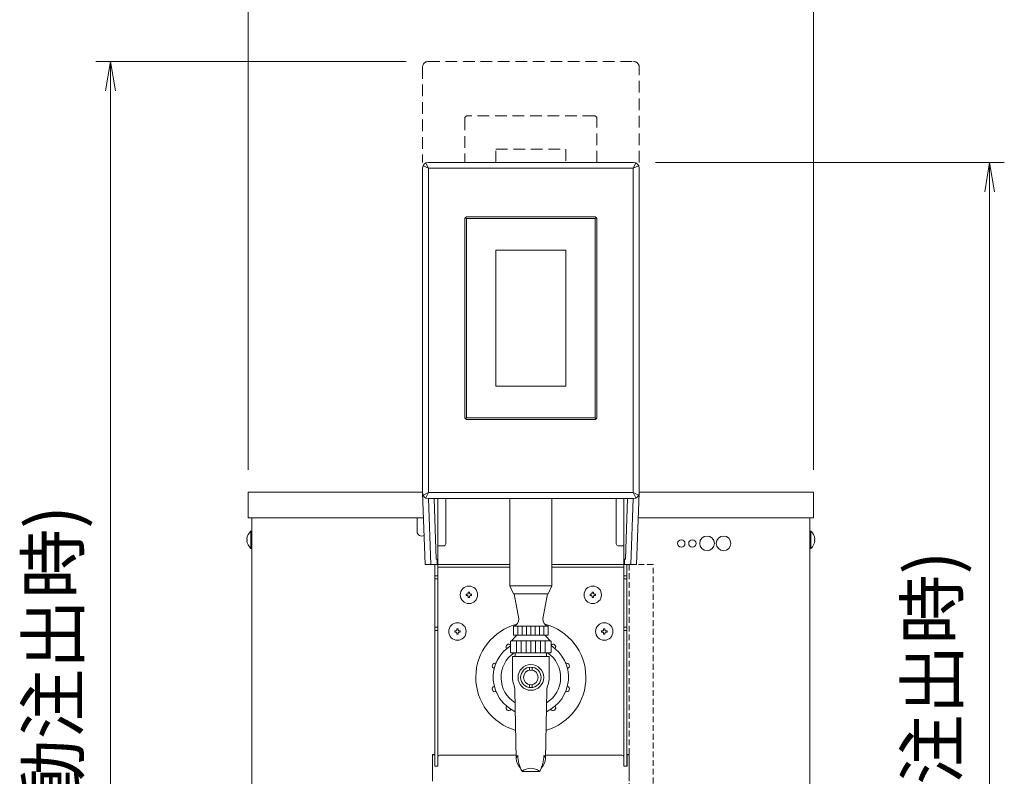
# Model space of a CAD drawing. Units: millimetres. Extents: x 40 to 2169, y -527 to 1754.
# Drawn here: x 721 to 1257, y 415 to 827 of the extents above; entities that cross this region are included whole.
import ezdxf

# ---------------------------------------------------------------- set-up
doc = ezdxf.new("R2010")
doc.units = ezdxf.units.MM
doc.linetypes.add('DASHED2', pattern=[9.525, 6.35, -3.175])
doc.layers.get('0').update_dxf_attribs({"lineweight": 18})
for name, color, linetype, lineweight in [('AM_5', 3, 'Continuous', 25), ('SNS', 7, 'Continuous', 18), ('弱線', 133, 'Continuous', 13), ('略図不要線', 252, 'DASHED2', 18)]:
    doc.layers.add(name, color=color, linetype=linetype, lineweight=lineweight)
doc.styles.get("Standard").update_dxf_attribs({"font": 'simplex.shx', "bigfont": 'bigfont.shx'})

# ---------------------------------------------------------------- blocks, each defined once
blk = doc.blocks.new('A$C78A8314B')
at = {"color": 0, "linetype": 'ByBlock', "lineweight": -2}
for p, q in [((-9.713, -96.472), (-9.379, -94.472)), ((-9.046, -96.472), (-9.379, -94.472)), ((-9.379, -94.472), (-9.379, -96.472)), ((50.167, -103.347), (50.5, -101.347)), ((50.833, -103.347), (50.5, -101.347)), ((50.5, -101.347), (50.5, -103.347))]:
    blk.add_line(p, q, dxfattribs=at)
at = {"layer": 'AM_5', "color": 4, "lineweight": 9}
for p, q in [((0, -122.284), (0, -86.728)), ((38.5, -122.284), (38.5, -86.728)), ((10.75, -94.472), (-10.379, -94.472)), ((-9.379, -96.472), (-9.379, -188.534)), ((27.75, -101.347), (51.5, -101.347)), ((50.5, -103.347), (50.5, -188.534))]:
    blk.add_line(p, q, dxfattribs=at)
at = {"layer": 'AM_5'}
for s, p in [('769 (手動注出時)', (-11.546, -160.803)), ('714 (自動注出時)', (48.333, -163.907))]:
    blk.add_text(s, height=3.5, rotation=90, dxfattribs=at).set_placement(p)

msp = doc.modelspace()

# ---------------------------------------------------------------- linework, layer by layer
for p, q in [((847.31, 555.43), (847.31, 243.43)), ((937.31, 547.93), (937.31, 555.43)), ((1151.31, 555.43), (1151.31, 243.43))]:
    msp.add_line(p, q)
for points in [[(940.81, 555.43), (845.31, 555.43), (845.31, 569.43), (940.31, 569.43)], [(1058.31, 569.43), (1153.31, 569.43), (1153.31, 555.43), (1057.8, 555.43)]]:
    msp.add_lwpolyline(points)
for points in [[(847.31, 548.13), (847.31, 538.73), (846.81, 538.73, -0.205718), (844.53, 543.03), (844.81, 543.03), (844.81, 543.83), (844.53, 543.83, -0.205718), (846.81, 548.13)], [(1151.31, 548.13), (1151.31, 538.73), (1151.81, 538.73, 0.205718), (1154.08, 543.03), (1153.81, 543.03), (1153.81, 543.83), (1154.08, 543.83, 0.205718), (1151.81, 548.13)]]:
    msp.add_lwpolyline(points, format="xyb", close=True)
for centre, radius in [((1081.31, 541.43), 2), ((1087.31, 541.43), 2), ((1095.31, 541.43), 4), ((1104.31, 541.43), 4)]:
    msp.add_circle(centre, radius)
msp.add_arc((939.81, 547.93), 2.5, 180, 302.885)
at = {"layer": 'SNS', "extrusion": (0, 1, 0)}
for p, q in [((940.31, 745.93), (940.31, 568.93)), ((943.31, 748.93), (1055.31, 748.93)), ((943.31, 748.93), (1055.31, 748.93)), ((1058.31, 568.93), (1058.31, 745.93)), ((1033.81, 719.38), (964.81, 719.38)), ((963.31, 717.88), (963.31, 610.38)), ((1035.31, 610.38), (1035.31, 717.88)), ((980.31, 701.13), (1018.31, 701.13)), ((980.31, 627.13), (980.31, 701.13)), ((980.31, 701.13), (1018.31, 701.13)), ((980.31, 627.13), (980.31, 701.13)), ((1018.31, 701.13), (1018.31, 627.13)), ((1018.31, 701.13), (1018.31, 627.13)), ((1018.31, 627.13), (980.31, 627.13)), ((1018.31, 627.13), (980.31, 627.13)), ((964.81, 608.88), (1033.81, 608.88)), ((943.31, 565.93), (1055.31, 565.93)), ((944.75, 529.93), (943.47, 565.93)), ((948.56, 565.93), (948.56, 523.8)), ((952.99, 565.93), (952.99, 541.16)), ((1045.81, 541.16), (1045.81, 565.93)), ((1050.06, 523.8), (1050.06, 565.93)), ((1053.86, 529.93), (1055.14, 565.93)), ((951.99, 540.16), (948.56, 540.16)), ((1050.06, 540.16), (1046.81, 540.16)), ((947.06, 529.93), (947.06, 523.8)), ((948.56, 529.93), (987.81, 529.93)), ((987.81, 529.93), (948.56, 529.93)), ((948.56, 528.43), (987.81, 528.43)), ((1010.81, 529.93), (1050.06, 529.93)), ((1050.06, 529.93), (1010.81, 529.93)), ((1010.81, 528.43), (1050.06, 528.43)), ((1051.56, 523.8), (1051.56, 529.93)), ((947.06, 523.8), (947.06, 522.12)), ((948.56, 523.8), (947.06, 523.8)), ((947.06, 522.12), (947.06, 495.75)), ((948.56, 522.12), (947.06, 522.12)), ((948.56, 523.8), (948.56, 522.12)), ((948.56, 522.12), (948.56, 495.75)), ((1050.06, 522.12), (1050.06, 523.8)), ((1050.06, 523.8), (1051.56, 523.8)), ((1050.06, 495.75), (1050.06, 522.12)), ((1050.06, 522.12), (1051.56, 522.12)), ((1051.56, 522.12), (1051.56, 523.8)), ((1051.56, 495.75), (1051.56, 522.12)), ((948.56, 495.75), (947.06, 495.75)), ((947.06, 495.75), (947.06, 494.07)), ((947.06, 494.07), (947.06, 420.01)), ((948.56, 494.07), (947.06, 494.07)), ((948.56, 495.75), (948.56, 494.07)), ((948.56, 494.07), (948.56, 420.01)), ((1050.06, 495.75), (1051.56, 495.75)), ((1050.06, 494.07), (1050.06, 495.75)), ((1050.06, 494.07), (1051.56, 494.07)), ((1050.06, 420.01), (1050.06, 494.07)), ((1051.56, 494.07), (1051.56, 495.75)), ((1051.56, 420.01), (1051.56, 494.07)), ((945.71, 426.28), (945.71, 426.37)), ((945.71, 426.37), (946.91, 426.37)), ((945.71, 411.93), (945.71, 426.28)), ((945.71, 426.28), (946.91, 426.28)), ((946.91, 426.28), (946.91, 426.37)), ((946.91, 420.01), (946.91, 426.28)), ((948.71, 425.59), (948.71, 420.01)), ((949.71, 426.01), (991.31, 426.01)), ((1007.31, 426.01), (1048.91, 426.01)), ((1049.91, 420.01), (1049.91, 425.59)), ((1051.71, 426.28), (1051.71, 426.37)), ((1051.71, 426.37), (1052.91, 426.37)), ((1051.71, 426.28), (1051.71, 420.01)), ((1051.71, 426.28), (1052.91, 426.28)), ((1052.91, 426.28), (1052.91, 426.37)), ((1052.91, 411.93), (1052.91, 426.28)), ((948.71, 420.01), (946.91, 420.01)), ((1051.71, 420.01), (1049.91, 420.01))]:
    msp.add_line(p, q, dxfattribs=at)
at = {"layer": 'SNS'}
for p, q in [((987.81, 518.39), (987.81, 565.93)), ((1010.81, 518.39), (1010.81, 565.93)), ((989.81, 513.89), (987.81, 518.39)), ((987.81, 518.39), (1010.81, 518.39)), ((1008.81, 513.89), (1010.81, 518.39)), ((989.81, 513.89), (999.31, 513.89)), ((990.21, 513.89), (1008.41, 513.89)), ((990.21, 513.89), (992.81, 500.39)), ((999.31, 513.89), (1008.81, 513.89)), ((1008.41, 513.89), (1005.81, 500.39)), ((989.81, 496.39), (989.81, 491.69)), ((1008.81, 496.39), (989.83, 496.39)), ((1008.81, 496.39), (1008.81, 491.69)), ((988.31, 487.99), (988.61, 488.29)), ((988.61, 488.29), (1010.01, 488.29)), ((989.81, 491.69), (990.11, 491.39)), ((990.11, 491.39), (1008.51, 491.39)), ((1008.51, 491.39), (1008.81, 491.69)), ((1010.01, 488.29), (1010.31, 487.99)), ((988.31, 487.99), (988.31, 482.19)), ((1010.31, 487.99), (1010.31, 482.19)), ((988.31, 482.19), (988.61, 481.89)), ((988.61, 481.89), (1010.01, 481.89)), ((990.71, 481.89), (1007.91, 481.89)), ((990.71, 481.89), (990.71, 479.85)), ((1007.91, 481.89), (1007.91, 479.85)), ((1010.01, 481.89), (1010.31, 482.19)), ((998.51, 472.35), (998.51, 473.96)), ((1000.11, 472.37), (1000.11, 473.96)), ((998.51, 462.91), (998.51, 464.51)), ((1000.11, 462.91), (1000.11, 464.51))]:
    msp.add_line(p, q, dxfattribs=at)
for points in [[(940.31, 568.93), (941.75, 529.93), (948.28, 529.93), (948.28, 532.93), (947.76, 532.93), (946.59, 565.93)], [(1058.31, 568.93), (1056.86, 529.93), (1050.33, 529.93), (1050.33, 532.93), (1050.85, 532.93), (1052.02, 565.93)]]:
    msp.add_lwpolyline(points, dxfattribs=at)
for points in [[(1004.99, 418.94, 0.18257), (1007.23, 424.25), (1008.01, 461.26, -0.085727), (1008.66, 464.6, 0.091037), (1009.31, 468.16), (1009.31, 479.85), (989.31, 479.85), (989.31, 468.16, 0.091037), (989.96, 464.6, -0.085727), (990.61, 461.26), (991.39, 424.25, 0.18257), (993.62, 418.94)], [(991.39, 424.25, -0.226721), (992.27, 425.92, 0.122934), (994.32, 417.46, 0.279227), (994.76, 417.19), (999.31, 417.19), (1003.86, 417.19, 0.279227), (1004.3, 417.46, 0.122934), (1006.34, 425.92, -0.226721), (1007.23, 424.25)], [(1004.08, 417.35, 0.161081), (999.31, 418.94, 0.161081), (994.53, 417.35)]]:
    msp.add_lwpolyline(points, format="xyb", dxfattribs=at)
for centre, radius in [((965.56, 513.43), 4.75), ((1033.06, 513.43), 4.75), ((959.31, 493.43), 4.75), ((1039.31, 493.43), 4.75), ((999.31, 468.43), 7), ((999.31, 468.43), 5.58), ((999.31, 468.43), 4)]:
    msp.add_circle(centre, radius, dxfattribs=at)
for centre, radius, start, end in [((943.31, 745.93), 3, 90.002, 179.998), ((1055.31, 745.93), 3, 0.002, 89.998), ((964.81, 717.88), 1.5, 90, 180), ((1033.81, 717.88), 1.5, 360, 90), ((964.81, 610.38), 1.5, 180, 270), ((1033.81, 610.38), 1.5, 270, 0), ((943.31, 568.93), 3, 180.0031, 269.9969), ((1055.31, 568.93), 3, 270.0031, 359.9969), ((951.99, 541.16), 1, 270, 0), ((1046.81, 541.16), 1, 180, 270), ((988.91, 500.19), 3.9, 283.2618, 2.9984), ((1009.7, 500.19), 3.9, 177.0016, 256.7382), ((999.31, 468.43), 30, 104.72, 254.0558), ((999.31, 468.43), 30, 285.9442, 75.2893), ((999.57, 481), 13, 126.9255, 145.8781), ((999.04, 481), 13, 34.1219, 53.0745), ((999.31, 468.43), 20.5, 122.4573, 245.6406), ((999.31, 468.43), 20.5, 294.3594, 57.5543), ((999.31, 468.43), 16.25, 124.0673, 238.2214), ((999.31, 468.43), 16.25, 301.7786, 55.9327)]:
    msp.add_arc(centre, radius, start, end, dxfattribs=at)
for centre, major_axis, start_param, end_param in [((949.71, 425.59), (-1, 0), 4.712389, 6.283185), ((1048.91, 425.59), (1, 0), 0, 1.570796)]:
    msp.add_ellipse(centre, major_axis=major_axis, ratio=0.419058, start_param=start_param, end_param=end_param, dxfattribs=at)
at = {"layer": '弱線', "extrusion": (0, 1, 0)}
for p, q in [((940.59, 747.21), (943.46, 745.77)), ((943.46, 745.77), (942.03, 748.65)), ((1056.58, 748.65), (1055.15, 745.77)), ((1055.15, 745.77), (1058.02, 747.21)), ((943.46, 745.77), (1055.15, 745.77)), ((943.46, 569.09), (943.46, 745.77)), ((1055.15, 569.09), (1055.15, 745.77)), ((964.31, 718.38), (963.74, 718.94)), ((964.31, 718.38), (1034.31, 718.38)), ((964.31, 609.88), (964.31, 718.38)), ((1034.87, 718.94), (1034.31, 718.38)), ((1034.31, 718.38), (1034.31, 609.88)), ((963.74, 609.32), (964.31, 609.88)), ((1034.31, 609.88), (964.31, 609.88)), ((1034.31, 609.88), (1034.87, 609.32)), ((943.46, 569.09), (940.59, 567.65)), ((942.03, 566.22), (943.46, 569.09)), ((943.46, 569.09), (1055.15, 569.09)), ((1058.02, 567.65), (1055.15, 569.09)), ((1055.15, 569.09), (1056.58, 566.22)), ((964.06, 513.83), (964.66, 513.83)), ((964.06, 513.03), (964.06, 513.83)), ((964.66, 513.03), (964.06, 513.03)), ((965.16, 514.93), (965.96, 514.93)), ((965.16, 514.33), (965.16, 514.93)), ((965.16, 511.93), (965.16, 512.53)), ((965.96, 511.93), (965.16, 511.93)), ((965.96, 514.93), (965.96, 514.33)), ((965.96, 512.53), (965.96, 511.93)), ((966.46, 513.83), (967.06, 513.83)), ((967.06, 513.03), (966.46, 513.03)), ((967.06, 513.83), (967.06, 513.03)), ((1031.56, 513.83), (1031.56, 513.03)), ((1032.16, 513.83), (1031.56, 513.83)), ((1031.56, 513.03), (1032.16, 513.03)), ((1032.66, 514.93), (1032.66, 514.33)), ((1033.46, 514.93), (1032.66, 514.93)), ((1032.66, 512.53), (1032.66, 511.93)), ((1032.66, 511.93), (1033.46, 511.93)), ((1033.46, 514.33), (1033.46, 514.93)), ((1033.46, 511.93), (1033.46, 512.53)), ((1034.56, 513.83), (1033.96, 513.83)), ((1033.96, 513.03), (1034.56, 513.03)), ((1034.56, 513.03), (1034.56, 513.83)), ((957.81, 493.83), (958.41, 493.83)), ((957.81, 493.03), (957.81, 493.83)), ((958.91, 494.93), (959.71, 494.93)), ((958.91, 494.33), (958.91, 494.93)), ((959.71, 494.93), (959.71, 494.33)), ((960.21, 493.83), (960.81, 493.83)), ((960.81, 493.83), (960.81, 493.03)), ((1037.81, 493.83), (1037.81, 493.03)), ((1038.41, 493.83), (1037.81, 493.83)), ((1038.91, 494.93), (1038.91, 494.33)), ((1039.71, 494.93), (1038.91, 494.93)), ((1039.71, 494.33), (1039.71, 494.93)), ((1040.81, 493.83), (1040.21, 493.83)), ((1040.81, 493.03), (1040.81, 493.83)), ((958.41, 493.03), (957.81, 493.03)), ((958.91, 491.93), (958.91, 492.53)), ((959.71, 491.93), (958.91, 491.93)), ((959.71, 492.53), (959.71, 491.93)), ((960.81, 493.03), (960.21, 493.03)), ((1037.81, 493.03), (1038.41, 493.03)), ((1038.91, 492.53), (1038.91, 491.93)), ((1038.91, 491.93), (1039.71, 491.93)), ((1039.71, 491.93), (1039.71, 492.53)), ((1040.21, 493.03), (1040.81, 493.03))]:
    msp.add_line(p, q, dxfattribs=at)
at = {"layer": '弱線'}
for p, q in [((992.18, 496.39), (992.18, 491.39)), ((994.56, 496.39), (994.56, 491.39)), ((996.93, 496.39), (996.93, 491.39)), ((999.31, 496.39), (999.31, 491.39)), ((1001.68, 496.39), (1001.68, 491.39)), ((1004.06, 496.39), (1004.06, 491.39)), ((1006.43, 496.39), (1006.43, 491.39)), ((991.43, 488.29), (991.43, 481.89)), ((994.06, 488.29), (994.06, 481.89)), ((996.68, 488.29), (996.68, 481.89)), ((999.31, 488.29), (999.31, 481.89)), ((1001.93, 488.29), (1001.93, 481.89)), ((1004.56, 488.29), (1004.56, 481.89)), ((1007.18, 488.29), (1007.18, 481.89))]:
    msp.add_line(p, q, dxfattribs=at)
for points in [[(846.81, 548.13), (846.81, 538.73)], [(1151.81, 548.13), (1151.81, 538.73)]]:
    msp.add_lwpolyline(points, dxfattribs=at)
for points in [[(988.31, 486.09, 0.36551), (986.38, 486.23, 0.414214), (986.04, 484.14), (986.07, 484.1)], [(1012.55, 484.1), (1012.57, 484.14, 0.414214), (1012.24, 486.23, 0.366441), (1010.31, 486.09, 0.366441)], [(980.31, 476.18), (980.27, 476.19, 0.414214), (978.38, 475.23, 0.414214), (979.35, 473.34), (979.39, 473.33)], [(1019.23, 473.33), (1019.27, 473.34, 0.414214), (1020.23, 475.23, 0.414214), (1018.34, 476.19), (1018.3, 476.18)], [(979.39, 463.54), (979.35, 463.53, 0.414214), (978.38, 461.64, 0.414214), (980.27, 460.67), (980.31, 460.68)], [(1018.3, 460.68), (1018.34, 460.67, 0.414214), (1020.23, 461.64, 0.414214), (1019.27, 463.53), (1019.23, 463.54)], [(986.07, 452.76), (986.04, 452.73, 0.414214), (986.38, 450.64, 0.414214), (988.47, 450.97), (988.5, 451)], [(1010.12, 451), (1010.14, 450.97, 0.414214), (1012.24, 450.64, 0.414214), (1012.57, 452.73), (1012.55, 452.76)]]:
    msp.add_lwpolyline(points, format="xyb", dxfattribs=at)
for points in [[(964.66, 513.83), (964.66, 513.83), (964.66, 513.83), (964.72, 513.83), (964.79, 513.85), (964.91, 513.9), (964.97, 513.94), (965.01, 513.98), (965.06, 514.03), (965.09, 514.08), (965.14, 514.2), (965.16, 514.27), (965.16, 514.33), (965.16, 514.33), (965.16, 514.33)], [(965.16, 512.53), (965.16, 512.54), (965.16, 512.54), (965.16, 512.6), (965.14, 512.66), (965.09, 512.79), (965.06, 512.84), (965.01, 512.89), (964.97, 512.93), (964.91, 512.97), (964.79, 513.02), (964.72, 513.03), (964.66, 513.03), (964.66, 513.03), (964.66, 513.03)], [(965.96, 514.33), (965.96, 514.33), (965.96, 514.33), (965.96, 514.27), (965.97, 514.2), (966.02, 514.08), (966.06, 514.03), (966.1, 513.98), (966.15, 513.94), (966.2, 513.9), (966.33, 513.85), (966.39, 513.83), (966.46, 513.83), (966.46, 513.83), (966.46, 513.83)], [(966.46, 513.03), (966.46, 513.03), (966.46, 513.03), (966.39, 513.03), (966.33, 513.02), (966.2, 512.97), (966.15, 512.93), (966.1, 512.89), (966.06, 512.84), (966.02, 512.79), (965.97, 512.66), (965.96, 512.6), (965.96, 512.54), (965.96, 512.54), (965.96, 512.53)], [(1032.66, 514.33), (1032.66, 514.33), (1032.66, 514.33), (1032.66, 514.27), (1032.64, 514.2), (1032.59, 514.08), (1032.56, 514.03), (1032.51, 513.98), (1032.47, 513.94), (1032.41, 513.9), (1032.29, 513.85), (1032.22, 513.83), (1032.16, 513.83), (1032.16, 513.83), (1032.16, 513.83)], [(1032.16, 513.03), (1032.16, 513.03), (1032.16, 513.03), (1032.22, 513.03), (1032.29, 513.02), (1032.41, 512.97), (1032.47, 512.93), (1032.51, 512.89), (1032.56, 512.84), (1032.59, 512.79), (1032.64, 512.66), (1032.66, 512.6), (1032.66, 512.54), (1032.66, 512.54), (1032.66, 512.53)], [(1033.96, 513.83), (1033.96, 513.83), (1033.96, 513.83), (1033.89, 513.83), (1033.83, 513.85), (1033.7, 513.9), (1033.65, 513.94), (1033.6, 513.98), (1033.56, 514.03), (1033.52, 514.08), (1033.47, 514.2), (1033.46, 514.27), (1033.46, 514.33), (1033.46, 514.33), (1033.46, 514.33)], [(1033.46, 512.53), (1033.46, 512.54), (1033.46, 512.54), (1033.46, 512.6), (1033.47, 512.66), (1033.52, 512.79), (1033.56, 512.84), (1033.6, 512.89), (1033.65, 512.93), (1033.7, 512.97), (1033.83, 513.02), (1033.89, 513.03), (1033.96, 513.03), (1033.96, 513.03), (1033.96, 513.03)], [(958.41, 493.83), (958.41, 493.83), (958.41, 493.83), (958.47, 493.83), (958.54, 493.85), (958.66, 493.9), (958.72, 493.94), (958.76, 493.98), (958.81, 494.03), (958.84, 494.08), (958.89, 494.2), (958.91, 494.27), (958.91, 494.33), (958.91, 494.33), (958.91, 494.33)], [(959.71, 494.33), (959.71, 494.33), (959.71, 494.33), (959.71, 494.27), (959.72, 494.2), (959.77, 494.08), (959.81, 494.03), (959.85, 493.98), (959.9, 493.94), (959.95, 493.9), (960.08, 493.85), (960.14, 493.83), (960.21, 493.83), (960.21, 493.83), (960.21, 493.83)], [(1038.91, 494.33), (1038.91, 494.33), (1038.91, 494.33), (1038.91, 494.27), (1038.89, 494.2), (1038.84, 494.08), (1038.81, 494.03), (1038.76, 493.98), (1038.72, 493.94), (1038.66, 493.9), (1038.54, 493.85), (1038.47, 493.83), (1038.41, 493.83), (1038.41, 493.83), (1038.41, 493.83)], [(1040.21, 493.83), (1040.21, 493.83), (1040.21, 493.83), (1040.14, 493.83), (1040.08, 493.85), (1039.95, 493.9), (1039.9, 493.94), (1039.85, 493.98), (1039.81, 494.03), (1039.77, 494.08), (1039.72, 494.2), (1039.71, 494.27), (1039.71, 494.33), (1039.71, 494.33), (1039.71, 494.33)], [(958.91, 492.53), (958.91, 492.54), (958.91, 492.54), (958.91, 492.6), (958.89, 492.66), (958.84, 492.79), (958.81, 492.84), (958.76, 492.89), (958.72, 492.93), (958.66, 492.97), (958.54, 493.02), (958.47, 493.03), (958.41, 493.03), (958.41, 493.03), (958.41, 493.03)], [(960.21, 493.03), (960.21, 493.03), (960.21, 493.03), (960.14, 493.03), (960.08, 493.02), (959.95, 492.97), (959.9, 492.93), (959.85, 492.89), (959.81, 492.84), (959.77, 492.79), (959.72, 492.66), (959.71, 492.6), (959.71, 492.54), (959.71, 492.54), (959.71, 492.53)], [(1038.41, 493.03), (1038.41, 493.03), (1038.41, 493.03), (1038.47, 493.03), (1038.54, 493.02), (1038.66, 492.97), (1038.72, 492.93), (1038.76, 492.89), (1038.81, 492.84), (1038.84, 492.79), (1038.89, 492.66), (1038.91, 492.6), (1038.91, 492.54), (1038.91, 492.54), (1038.91, 492.53)], [(1039.71, 492.53), (1039.71, 492.54), (1039.71, 492.54), (1039.71, 492.6), (1039.72, 492.66), (1039.77, 492.79), (1039.81, 492.84), (1039.85, 492.89), (1039.9, 492.93), (1039.95, 492.97), (1040.08, 493.02), (1040.14, 493.03), (1040.21, 493.03), (1040.21, 493.03), (1040.21, 493.03)]]:
    msp.add_open_spline(points, degree=3, knots=[-0.3781489, -0.3781489, -0.3781489, -0.3781489, -0.3763121, -0.3763121, -0.1881561, -0.1881561, 0, 0, 0, 0.1881561, 0.1881561, 0.3763121, 0.3763121, 0.3781489, 0.3781489, 0.3781489, 0.3781489], dxfattribs=at)
at = {"layer": '略図不要線', "extrusion": (0, 1, 0)}
for p, q in [((940.31, 800.93), (940.31, 748.93)), ((943.31, 803.93), (1055.31, 803.93)), ((1058.31, 748.93), (1058.31, 800.93)), ((963.31, 772.88), (963.31, 748.93)), ((1033.81, 774.38), (964.81, 774.38)), ((1035.31, 748.93), (1035.31, 772.88)), ((980.31, 756.13), (1018.31, 756.13)), ((980.31, 748.93), (980.31, 756.13)), ((980.31, 756.13), (1018.31, 756.13)), ((980.31, 748.93), (980.31, 756.13)), ((1018.31, 756.13), (1018.31, 748.93)), ((1018.31, 756.13), (1018.31, 748.93))]:
    msp.add_line(p, q, dxfattribs=at)
at = {"layer": '略図不要線', "ltscale": 0.5}
msp.add_lwpolyline([(1052.91, 405.93), (1065.91, 405.93), (1065.91, 529.93), (1052.91, 529.93)], close=True, dxfattribs=at)
at = {"layer": '略図不要線'}
for centre, radius, start, end in [((943.31, 800.93), 3, 90.002, 179.998), ((1055.31, 800.93), 3, 0.002, 89.998), ((964.81, 772.88), 1.5, 90, 180), ((1033.81, 772.88), 1.5, 360, 90)]:
    msp.add_arc(centre, radius, start, end, dxfattribs=at)

# ---------------------------------------------------------------- block references
at = {"xscale": 8, "yscale": 8, "zscale": 8}
msp.add_blockref('A$C78A8314B', (845.31, 1559.7), dxfattribs=at)

doc.saveas('drawing.dxf')
